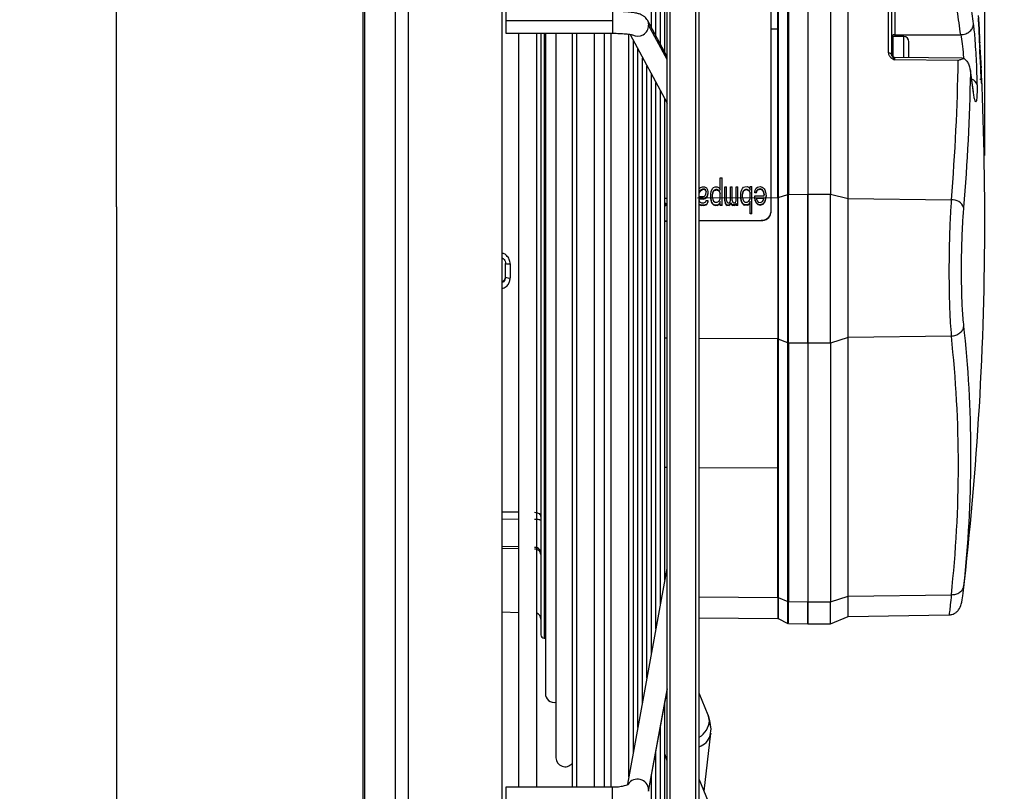
# Model space of a CAD drawing. Units: millimetres. Extents: x 5 to 414, y 3 to 291.
# Drawn here: x 353 to 368, y 230 to 242 of the extents above; entities that cross this region are included whole.
import ezdxf

# ---------------------------------------------------------------- set-up
doc = ezdxf.new("R2010")
doc.units = ezdxf.units.MM
doc.header["$PDSIZE"] = -1
doc.layers.add('GEOMETRY', color=7, linetype='Continuous')
doc.styles.add('SLDTEXTSTYLE0', font='TXT', dxfattribs={"width": 0.605})
doc.dimstyles.new('SLDDIMSTYLE0', dxfattribs={"dimtxt": 5.136637, "dimasz": 3.5, "dimexe": 0, "dimexo": 0.0625, "dimgap": 1.284159, "dimtad": 1, "dimdec": 0, "dimlfac": 10, "dimrnd": 1e-09, "dimzin": 12, "dimdsep": 46, "dimtxsty": 'SLDTEXTSTYLE0', "dimsah": 1, "dimcen": 0.09, "dimadec": 0, "dimazin": 3, "dimtol": 1, "dimtp": 10, "dimtm": 10, "dimtfac": 1, "dimtdec": 0, "dimtofl": 0, "dimtmove": 0, "dimatfit": 3, "dimfxl": 0, "dimfrac": 2, "dimtolj": 1, "dimarcsym": 0})

# ---------------------------------------------------------------- blocks, each defined once
blk = doc.blocks.new('_D_8')
at = {"layer": 'GEOMETRY'}
for p, q in [((274.38, 263.073), (274.38, 283.734)), ((367.88, 239.668), (367.88, 283.734)), ((367.88, 282.734), (274.38, 282.734))]:
    blk.add_line(p, q, dxfattribs=at)
for points in [[(274.38, 282.734), (279.516, 281.943), (279.516, 283.524)], [(367.88, 282.734), (362.743, 283.524), (362.743, 281.943)]]:
    blk.add_solid(points, dxfattribs=at)
at = {"layer": 'GEOMETRY', "char_height": 5.2917, "attachment_point": 1, "style": 'SLDTEXTSTYLE0'}
for s, insert in [('±10', (322.159, 289.555)), ('935', (308.415, 289.555))]:
    blk.add_mtext(s, dxfattribs=dict(at, insert=insert))
blk = doc.blocks.new('_D_9')
at = {"layer": 'GEOMETRY'}
for p, q in [((352.98, 272.568), (352.98, 276.21)), ((367.88, 239.668), (367.88, 276.21)), ((367.88, 275.21), (352.98, 275.21)), ((367.88, 275.21), (396.594, 275.21))]:
    blk.add_line(p, q, dxfattribs=at)
for points in [[(352.98, 275.21), (358.116, 274.42), (358.116, 276)], [(367.88, 275.21), (362.743, 276), (362.743, 274.42)]]:
    blk.add_solid(points, dxfattribs=at)
at = {"layer": 'GEOMETRY', "char_height": 5.2917, "attachment_point": 1, "style": 'SLDTEXTSTYLE0'}
for s, insert in [('±10', (384.909, 282.031)), ('149', (371.165, 282.031))]:
    blk.add_mtext(s, dxfattribs=dict(at, insert=insert))

msp = doc.modelspace()

# ---------------------------------------------------------------- linework, layer by layer
at = {"color": 7, "linetype": 'Continuous', "lineweight": 25}
for p, q in [((354.383, 238.868), (354.383, 261.618)), ((362.941, 215.068), (362.941, 253.035)), ((363.441, 215.068), (363.441, 253.035)), ((360.38, 238.868), (360.38, 251.962)), ((362.698, 241.65), (362.698, 248.526)), ((362.768, 241.52), (362.768, 247.926)), ((362.838, 241.389), (362.838, 247.326)), ((362.908, 241.259), (362.908, 246.725)), ((364.555, 244.493), (364.555, 238.781)), ((364.555, 244.487), (364.555, 238.775)), ((364.661, 241.631), (364.661, 244.249)), ((364.669, 244.251), (364.669, 239.015)), ((364.82, 239.06), (364.82, 244.297)), ((364.829, 244.298), (364.829, 239.062)), ((365.13, 244.299), (365.13, 239.063)), ((365.48, 244.299), (365.48, 239.063)), ((365.757, 238.996), (365.757, 244.232)), ((366.381, 241.263), (366.381, 241.952)), ((360.435, 241.904), (360.435, 241.756)), ((366.43, 241.921), (366.43, 241.232)), ((366.48, 241.922), (366.48, 241.541)), ((362.096, 241.756), (360.435, 241.756)), ((360.435, 241.756), (360.435, 241.564)), ((362.941, 241.197), (362.635, 241.767)), ((367.784, 241.744), (367.784, 241.744)), ((360.435, 241.564), (362.096, 241.564)), ((360.635, 241.564), (360.635, 229.849)), ((360.915, 229.849), (360.915, 241.559)), ((360.98, 241.564), (360.98, 232.218)), ((361.05, 241.564), (361.05, 231.308)), ((361.215, 241.565), (361.215, 230.308)), ((361.465, 241.564), (361.465, 229.849)), ((361.535, 241.564), (361.535, 229.849)), ((361.815, 229.849), (361.815, 241.564)), ((361.963, 241.564), (361.963, 229.849)), ((362.068, 241.564), (362.068, 229.849)), ((362.348, 230.013), (362.348, 241.553)), ((362.367, 241.548), (362.941, 240.477)), ((364.661, 239.013), (364.661, 241.631)), ((366.62, 241.514), (366.45, 241.514)), ((366.48, 241.541), (367.506, 241.541)), ((367.794, 241.585), (367.795, 241.582)), ((367.794, 241.585), (367.794, 241.585)), ((362.418, 230.395), (362.418, 241.452)), ((366.7, 241.328), (366.7, 241.434)), ((367.8, 241.417), (367.801, 241.417)), ((367.801, 241.456), (367.802, 241.456)), ((367.807, 241.343), (367.808, 241.343)), ((362.488, 230.778), (362.488, 241.322)), ((367.534, 241.178), (366.477, 241.189)), ((366.7, 241.187), (366.7, 241.328)), ((367.805, 241.315), (367.805, 241.318)), ((367.809, 241.191), (367.811, 241.191)), ((367.812, 241.23), (367.813, 241.23)), ((362.558, 231.161), (362.558, 241.178)), ((362.628, 231.544), (362.628, 241.061)), ((367.466, 241.14), (366.479, 241.15)), ((367.534, 241.175), (367.56, 241.175)), ((367.821, 241.039), (367.819, 241.039)), ((362.698, 231.926), (362.698, 240.93)), ((367.704, 240.655), (367.656, 240.984)), ((367.822, 241.001), (367.823, 241.001)), ((362.768, 232.309), (362.768, 240.8)), ((367.761, 240.761), (367.759, 240.646)), ((367.805, 240.851), (367.827, 240.851)), ((367.831, 240.788), (367.83, 240.817)), ((362.838, 232.692), (362.838, 240.669)), ((362.908, 233.074), (362.908, 240.539)), ((363.769, 239.321), (363.796, 239.321)), ((363.769, 239.126), (363.769, 239.321)), ((363.796, 238.896), (363.796, 239.321)), ((363.441, 239.134), (363.446, 239.151)), ((363.446, 239.098), (363.441, 239.081)), ((363.441, 239.075), (363.446, 239.092)), ((363.446, 239.151), (363.463, 239.169)), ((363.463, 239.125), (363.446, 239.098)), ((363.446, 239.092), (363.463, 239.118)), ((363.446, 239.092), (363.446, 239.098)), ((363.463, 239.169), (363.49, 239.178)), ((363.49, 239.142), (363.463, 239.125)), ((363.463, 239.118), (363.49, 239.136)), ((363.463, 239.118), (363.463, 239.125)), ((363.49, 239.178), (363.523, 239.178)), ((363.523, 239.143), (363.49, 239.142)), ((363.49, 239.136), (363.49, 239.142)), ((363.523, 239.137), (363.49, 239.136)), ((363.523, 239.178), (363.545, 239.169)), ((363.545, 239.125), (363.523, 239.143)), ((363.523, 239.137), (363.523, 239.143)), ((363.523, 239.137), (363.545, 239.119)), ((363.523, 239.036), (363.534, 239.045)), ((363.534, 239.045), (363.545, 239.063)), ((363.545, 239.169), (363.555, 239.161)), ((363.55, 239.107), (363.545, 239.125)), ((363.545, 239.119), (363.545, 239.125)), ((363.545, 239.119), (363.55, 239.101)), ((363.545, 239.063), (363.55, 239.09)), ((363.55, 239.09), (363.55, 239.107)), ((363.555, 239.161), (363.572, 239.134)), ((363.577, 239.072), (363.566, 239.036)), ((363.566, 239.03), (363.577, 239.066)), ((363.572, 239.134), (363.577, 239.099)), ((363.577, 239.099), (363.577, 239.072)), ((363.577, 239.066), (363.577, 239.072)), ((363.621, 239.072), (363.627, 239.108)), ((363.621, 239.001), (363.621, 239.072)), ((363.627, 239.108), (363.648, 239.152)), ((363.648, 239.152), (363.665, 239.17)), ((363.654, 239.09), (363.648, 239.064)), ((363.648, 239.057), (363.654, 239.084)), ((363.648, 239.01), (363.648, 239.064)), ((363.659, 239.108), (363.654, 239.09)), ((363.654, 239.084), (363.659, 239.102)), ((363.654, 239.084), (363.654, 239.09)), ((363.676, 239.126), (363.659, 239.108)), ((363.659, 239.102), (363.676, 239.12)), ((363.659, 239.102), (363.659, 239.108)), ((363.665, 239.17), (363.687, 239.179)), ((363.698, 239.135), (363.676, 239.126)), ((363.676, 239.12), (363.698, 239.129)), ((363.676, 239.12), (363.676, 239.126)), ((363.687, 239.179), (363.72, 239.179)), ((363.72, 239.135), (363.698, 239.135)), ((363.698, 239.129), (363.698, 239.135)), ((363.72, 239.129), (363.698, 239.129)), ((363.72, 239.179), (363.741, 239.17)), ((363.741, 239.126), (363.72, 239.135)), ((363.72, 239.129), (363.72, 239.135)), ((363.72, 239.129), (363.741, 239.12)), ((363.741, 239.17), (363.752, 239.162)), ((363.758, 239.108), (363.741, 239.126)), ((363.741, 239.12), (363.741, 239.126)), ((363.741, 239.12), (363.758, 239.102)), ((363.752, 239.162), (363.763, 239.144)), ((363.769, 239.082), (363.758, 239.108)), ((363.758, 239.102), (363.758, 239.108)), ((363.758, 239.102), (363.769, 239.076)), ((363.763, 239.144), (363.769, 239.126)), ((363.769, 238.993), (363.769, 239.082)), ((363.84, 238.967), (363.84, 239.18)), ((363.84, 239.18), (363.867, 239.18)), ((363.867, 238.967), (363.867, 239.18)), ((363.927, 238.968), (363.927, 239.18)), ((363.927, 239.18), (363.955, 239.18)), ((363.955, 238.968), (363.955, 239.18)), ((364.015, 239.181), (364.042, 239.181)), ((364.015, 238.959), (364.015, 239.181)), ((364.042, 238.897), (364.042, 239.181)), ((364.086, 239.075), (364.091, 239.11)), ((364.086, 239.004), (364.086, 239.075)), ((364.091, 239.11), (364.113, 239.155)), ((364.113, 239.155), (364.13, 239.172)), ((364.124, 239.11), (364.113, 239.066)), ((364.113, 239.06), (364.124, 239.104)), ((364.113, 239.013), (364.113, 239.066)), ((364.141, 239.128), (364.124, 239.11)), ((364.124, 239.104), (364.141, 239.122)), ((364.124, 239.104), (364.124, 239.11)), ((364.13, 239.172), (364.152, 239.181)), ((364.163, 239.137), (364.141, 239.128)), ((364.141, 239.122), (364.163, 239.131)), ((364.141, 239.122), (364.141, 239.128)), ((364.152, 239.181), (364.184, 239.182)), ((364.184, 239.137), (364.163, 239.137)), ((364.163, 239.131), (364.163, 239.137)), ((364.184, 239.131), (364.163, 239.131)), ((364.184, 239.182), (364.206, 239.173)), ((364.206, 239.129), (364.184, 239.137)), ((364.184, 239.131), (364.184, 239.137)), ((364.184, 239.131), (364.206, 239.122)), ((364.206, 239.173), (364.217, 239.164)), ((364.223, 239.111), (364.206, 239.129)), ((364.206, 239.122), (364.206, 239.129)), ((364.206, 239.122), (364.223, 239.105)), ((364.217, 239.164), (364.228, 239.146)), ((364.234, 239.084), (364.223, 239.111)), ((364.223, 239.105), (364.223, 239.111)), ((364.223, 239.105), (364.234, 239.078)), ((364.228, 239.146), (364.234, 239.129)), ((364.234, 239.129), (364.234, 239.182)), ((364.234, 239.182), (364.261, 239.182)), ((364.234, 238.996), (364.234, 239.084)), ((364.261, 238.765), (364.261, 239.182)), ((364.305, 239.094), (364.31, 239.129)), ((364.332, 239.094), (364.305, 239.094)), ((364.305, 239.087), (364.305, 239.094)), ((364.332, 239.088), (364.305, 239.087)), ((364.305, 239.04), (364.452, 239.041)), ((364.31, 239.129), (364.327, 239.156)), ((364.327, 239.156), (364.348, 239.174)), ((364.338, 239.12), (364.332, 239.094)), ((364.332, 239.088), (364.338, 239.114)), ((364.332, 239.088), (364.332, 239.094)), ((364.354, 239.138), (364.338, 239.12)), ((364.338, 239.114), (364.354, 239.132)), ((364.338, 239.114), (364.338, 239.12)), ((364.348, 239.174), (364.387, 239.183)), ((364.392, 239.147), (364.354, 239.138)), ((364.354, 239.132), (364.392, 239.141)), ((364.354, 239.132), (364.354, 239.138)), ((364.387, 239.183), (364.42, 239.174)), ((364.414, 239.138), (364.392, 239.147)), ((364.392, 239.141), (364.392, 239.147)), ((364.392, 239.141), (364.414, 239.132)), ((364.425, 239.13), (364.414, 239.138)), ((364.414, 239.132), (364.414, 239.138)), ((364.414, 239.132), (364.425, 239.124)), ((364.42, 239.174), (364.436, 239.165)), ((364.441, 239.103), (364.425, 239.13)), ((364.425, 239.124), (364.425, 239.13)), ((364.425, 239.124), (364.441, 239.097)), ((364.436, 239.165), (364.452, 239.148)), ((364.447, 239.085), (364.441, 239.103)), ((364.441, 239.097), (364.441, 239.103)), ((364.441, 239.097), (364.447, 239.079)), ((364.452, 239.059), (364.447, 239.085)), ((364.447, 239.079), (364.447, 239.085)), ((364.447, 239.079), (364.452, 239.053)), ((364.452, 239.148), (364.463, 239.13)), ((364.452, 239.041), (364.452, 239.059)), ((364.463, 239.13), (364.474, 239.094)), ((364.474, 239.094), (364.48, 239.041)), ((364.48, 239.041), (364.474, 238.988)), ((364.48, 239.035), (364.48, 239.041)), ((364.669, 239.015), (364.82, 239.06)), ((364.829, 239.062), (365.13, 239.063)), ((365.13, 239.063), (365.48, 239.063)), ((365.13, 239.063), (365.13, 236.75)), ((365.13, 236.75), (365.13, 239.063)), ((365.48, 236.75), (365.48, 239.063)), ((365.48, 239.063), (365.757, 238.996)), ((362.908, 238.927), (362.921, 238.927)), ((362.921, 238.891), (362.908, 238.891)), ((362.921, 238.927), (362.921, 238.891)), ((362.921, 238.885), (362.921, 238.891)), ((363.441, 239.027), (363.501, 239.027)), ((363.501, 238.992), (363.441, 238.992)), ((363.501, 238.986), (363.441, 238.985)), ((363.441, 238.964), (363.446, 238.947)), ((363.446, 238.903), (363.441, 238.908)), ((363.441, 238.902), (363.446, 238.897)), ((363.446, 238.947), (363.457, 238.938)), ((363.479, 238.894), (363.446, 238.903)), ((363.446, 238.897), (363.446, 238.903)), ((363.446, 238.897), (363.479, 238.888)), ((363.457, 238.938), (363.479, 238.93)), ((363.479, 238.93), (363.512, 238.93)), ((363.512, 238.894), (363.479, 238.894)), ((363.479, 238.888), (363.479, 238.894)), ((363.512, 238.888), (363.479, 238.888)), ((363.501, 239.027), (363.523, 239.036)), ((363.534, 239.001), (363.501, 238.992)), ((363.501, 238.986), (363.534, 238.995)), ((363.501, 238.986), (363.501, 238.992)), ((363.512, 238.93), (363.534, 238.939)), ((363.55, 238.903), (363.512, 238.894)), ((363.512, 238.888), (363.55, 238.897)), ((363.512, 238.888), (363.512, 238.894)), ((363.555, 239.019), (363.534, 239.001)), ((363.534, 238.995), (363.555, 239.013)), ((363.534, 238.995), (363.534, 239.001)), ((363.534, 238.939), (363.545, 238.948)), ((363.545, 238.948), (363.55, 238.966)), ((363.55, 238.966), (363.577, 238.966)), ((363.561, 238.912), (363.55, 238.903)), ((363.55, 238.897), (363.561, 238.906)), ((363.55, 238.897), (363.55, 238.903)), ((363.566, 239.036), (363.555, 239.019)), ((363.555, 239.013), (363.566, 239.03)), ((363.555, 239.013), (363.555, 239.019)), ((363.572, 238.93), (363.561, 238.912)), ((363.561, 238.906), (363.572, 238.924)), ((363.561, 238.906), (363.561, 238.912)), ((363.566, 239.03), (363.566, 239.036)), ((363.577, 238.948), (363.572, 238.93)), ((363.572, 238.924), (363.577, 238.942)), ((363.572, 238.924), (363.572, 238.93)), ((363.577, 238.966), (363.577, 238.948)), ((363.577, 238.942), (363.577, 238.948)), ((363.627, 238.966), (363.621, 239.001)), ((363.621, 238.995), (363.621, 239.001)), ((363.621, 238.995), (363.627, 238.96)), ((363.632, 238.948), (363.627, 238.966)), ((363.627, 238.96), (363.627, 238.966)), ((363.627, 238.96), (363.632, 238.942)), ((363.648, 238.922), (363.632, 238.948)), ((363.632, 238.942), (363.632, 238.948)), ((363.632, 238.942), (363.648, 238.916)), ((363.648, 239.01), (363.654, 238.984)), ((363.665, 238.904), (363.648, 238.922)), ((363.648, 238.916), (363.648, 238.922)), ((363.648, 238.916), (363.665, 238.898)), ((363.654, 238.984), (363.665, 238.957)), ((363.665, 238.957), (363.687, 238.94)), ((363.687, 238.895), (363.665, 238.904)), ((363.665, 238.898), (363.665, 238.904)), ((363.665, 238.898), (363.687, 238.889)), ((363.687, 238.94), (363.72, 238.94)), ((363.72, 238.896), (363.687, 238.895)), ((363.687, 238.889), (363.687, 238.895)), ((363.72, 238.889), (363.687, 238.889)), ((363.72, 238.94), (363.741, 238.949)), ((363.741, 238.904), (363.72, 238.896)), ((363.72, 238.889), (363.741, 238.898)), ((363.72, 238.889), (363.72, 238.896)), ((363.741, 238.949), (363.758, 238.967)), ((363.752, 238.913), (363.741, 238.904)), ((363.741, 238.898), (363.752, 238.907)), ((363.741, 238.898), (363.741, 238.904)), ((363.763, 238.931), (363.752, 238.913)), ((363.752, 238.907), (363.763, 238.925)), ((363.752, 238.907), (363.752, 238.913)), ((363.758, 238.967), (363.769, 238.993)), ((363.769, 238.949), (363.763, 238.931)), ((363.763, 238.925), (363.769, 238.943)), ((363.763, 238.925), (363.763, 238.931)), ((363.769, 238.896), (363.769, 238.949)), ((363.796, 238.896), (363.769, 238.896)), ((363.769, 238.89), (363.769, 238.896)), ((363.796, 238.89), (363.769, 238.89)), ((363.796, 238.89), (363.796, 238.896)), ((363.851, 238.923), (363.84, 238.967)), ((363.84, 238.961), (363.84, 238.967)), ((363.84, 238.961), (363.851, 238.917)), ((363.862, 238.905), (363.851, 238.923)), ((363.851, 238.917), (363.851, 238.923)), ((363.851, 238.917), (363.862, 238.899)), ((363.878, 238.896), (363.862, 238.905)), ((363.862, 238.899), (363.862, 238.905)), ((363.862, 238.899), (363.878, 238.89)), ((363.867, 238.967), (363.873, 238.95)), ((363.873, 238.95), (363.878, 238.941)), ((363.878, 238.941), (363.889, 238.932)), ((363.9, 238.896), (363.878, 238.896)), ((363.878, 238.89), (363.878, 238.896)), ((363.9, 238.89), (363.878, 238.89)), ((363.889, 238.932), (363.905, 238.932)), ((363.916, 238.905), (363.9, 238.896)), ((363.9, 238.89), (363.916, 238.899)), ((363.9, 238.89), (363.9, 238.896)), ((363.905, 238.932), (363.916, 238.941)), ((363.916, 238.941), (363.922, 238.95)), ((363.933, 238.932), (363.916, 238.905)), ((363.916, 238.899), (363.933, 238.926)), ((363.916, 238.899), (363.916, 238.905)), ((363.922, 238.95), (363.927, 238.968)), ((363.949, 238.906), (363.933, 238.932)), ((363.933, 238.926), (363.933, 238.932)), ((363.933, 238.926), (363.949, 238.9)), ((363.966, 238.897), (363.949, 238.906)), ((363.949, 238.9), (363.949, 238.906)), ((363.949, 238.9), (363.966, 238.891)), ((363.955, 238.968), (363.96, 238.95)), ((363.96, 238.95), (363.966, 238.941)), ((363.966, 238.941), (363.977, 238.932)), ((363.988, 238.897), (363.966, 238.897)), ((363.966, 238.891), (363.966, 238.897)), ((363.988, 238.891), (363.966, 238.891)), ((363.977, 238.932), (363.988, 238.932)), ((363.988, 238.932), (364.004, 238.941)), ((364.004, 238.906), (363.988, 238.897)), ((363.988, 238.891), (364.004, 238.9)), ((363.988, 238.891), (363.988, 238.897)), ((364.004, 238.941), (364.015, 238.959)), ((364.015, 238.924), (364.004, 238.906)), ((364.004, 238.9), (364.015, 238.918)), ((364.004, 238.9), (364.004, 238.906)), ((364.015, 238.897), (364.015, 238.924)), ((364.042, 238.897), (364.015, 238.897)), ((364.015, 238.891), (364.015, 238.897)), ((364.042, 238.891), (364.015, 238.891)), ((364.042, 238.891), (364.042, 238.897)), ((364.091, 238.968), (364.086, 239.004)), ((364.086, 238.998), (364.086, 239.004)), ((364.086, 238.998), (364.091, 238.962)), ((364.097, 238.951), (364.091, 238.968)), ((364.091, 238.962), (364.091, 238.968)), ((364.091, 238.962), (364.097, 238.945)), ((364.113, 238.924), (364.097, 238.951)), ((364.097, 238.945), (364.097, 238.951)), ((364.097, 238.945), (364.113, 238.918)), ((364.113, 239.013), (364.119, 238.986)), ((364.13, 238.907), (364.113, 238.924)), ((364.113, 238.918), (364.113, 238.924)), ((364.113, 238.918), (364.13, 238.9)), ((364.119, 238.986), (364.13, 238.96)), ((364.13, 238.96), (364.152, 238.942)), ((364.152, 238.898), (364.13, 238.907)), ((364.13, 238.9), (364.13, 238.907)), ((364.13, 238.9), (364.152, 238.892)), ((364.152, 238.942), (364.184, 238.942)), ((364.184, 238.898), (364.152, 238.898)), ((364.152, 238.892), (364.152, 238.898)), ((364.184, 238.892), (364.152, 238.892)), ((364.184, 238.942), (364.206, 238.951)), ((364.206, 238.907), (364.184, 238.898)), ((364.184, 238.892), (364.206, 238.901)), ((364.184, 238.892), (364.184, 238.898)), ((364.206, 238.951), (364.223, 238.969)), ((364.217, 238.916), (364.206, 238.907)), ((364.206, 238.901), (364.217, 238.91)), ((364.206, 238.901), (364.206, 238.907)), ((364.228, 238.934), (364.217, 238.916)), ((364.217, 238.91), (364.228, 238.928)), ((364.217, 238.91), (364.217, 238.916)), ((364.223, 238.969), (364.234, 238.996)), ((364.234, 238.951), (364.228, 238.934)), ((364.228, 238.928), (364.234, 238.945)), ((364.228, 238.928), (364.228, 238.934)), ((364.234, 238.765), (364.234, 238.951)), ((364.305, 239.005), (364.305, 239.04)), ((364.31, 238.97), (364.305, 239.005)), ((364.305, 238.999), (364.305, 239.005)), ((364.305, 238.999), (364.31, 238.963)), ((364.327, 238.934), (364.31, 238.97)), ((364.31, 238.963), (364.31, 238.97)), ((364.31, 238.963), (364.327, 238.928)), ((364.354, 238.908), (364.327, 238.934)), ((364.327, 238.928), (364.327, 238.934)), ((364.327, 238.928), (364.354, 238.902)), ((364.447, 239.006), (364.332, 239.005)), ((364.332, 239.005), (364.332, 238.987)), ((364.447, 239), (364.332, 238.999)), ((364.332, 238.987), (364.343, 238.961)), ((364.343, 238.961), (364.359, 238.943)), ((364.387, 238.899), (364.354, 238.908)), ((364.354, 238.902), (364.354, 238.908)), ((364.354, 238.902), (364.387, 238.893)), ((364.359, 238.943), (364.392, 238.935)), ((364.42, 238.908), (364.387, 238.899)), ((364.387, 238.893), (364.42, 238.902)), ((364.387, 238.893), (364.387, 238.899)), ((364.392, 238.935), (364.414, 238.944)), ((364.414, 238.944), (364.425, 238.952)), ((364.436, 238.917), (364.42, 238.908)), ((364.42, 238.902), (364.436, 238.911)), ((364.42, 238.902), (364.42, 238.908)), ((364.425, 238.952), (364.441, 238.979)), ((364.452, 238.935), (364.436, 238.917)), ((364.436, 238.911), (364.452, 238.929)), ((364.436, 238.911), (364.436, 238.917)), ((364.441, 238.979), (364.447, 238.997)), ((364.447, 238.997), (364.447, 239.006)), ((364.463, 238.953), (364.452, 238.935)), ((364.452, 238.929), (364.463, 238.947)), ((364.452, 238.929), (364.452, 238.935)), ((364.474, 238.988), (364.463, 238.953)), ((364.463, 238.947), (364.474, 238.982)), ((364.463, 238.947), (364.463, 238.953)), ((364.474, 238.982), (364.48, 239.035)), ((364.474, 238.982), (364.474, 238.988)), ((365.757, 236.838), (365.757, 238.996)), ((365.757, 238.996), (367.359, 238.979)), ((354.383, 238.868), (354.383, 216.118)), ((360.38, 220.834), (360.38, 238.868)), ((362.921, 238.885), (362.908, 238.885)), ((364.261, 238.765), (364.234, 238.765)), ((364.234, 238.759), (364.234, 238.765)), ((364.261, 238.759), (364.234, 238.759)), ((364.261, 238.759), (364.261, 238.765)), ((364.555, 238.781), (364.555, 238.775)), ((362.908, 238.653), (362.941, 238.653)), ((362.908, 238.647), (362.941, 238.647)), ((363.441, 238.656), (364.405, 238.661)), ((363.441, 238.65), (364.405, 238.655)), ((364.405, 238.655), (364.405, 238.661)), ((360.43, 237.775), (360.43, 237.989)), ((360.503, 237.981), (360.503, 237.763)), ((360.43, 237.775), (360.421, 237.735)), ((364.661, 234.806), (364.661, 236.815)), ((364.82, 236.754), (364.669, 236.813)), ((364.669, 236.813), (364.669, 232.796)), ((364.82, 232.736), (364.82, 236.754)), ((365.13, 236.75), (364.829, 236.752)), ((364.829, 236.752), (364.829, 232.734)), ((365.48, 236.75), (365.13, 236.75)), ((365.13, 236.75), (365.13, 232.732)), ((365.757, 236.838), (365.48, 236.75)), ((365.48, 236.75), (365.48, 232.732)), ((367.359, 236.86), (365.757, 236.838)), ((365.757, 232.82), (365.757, 236.838)), ((364.661, 232.797), (364.661, 234.806)), ((360.38, 233.598), (360.635, 233.589)), ((362.939, 233.248), (362.327, 229.896)), ((362.939, 233.248), (362.941, 233.255)), ((364.669, 232.796), (364.82, 232.736)), ((365.48, 232.732), (365.757, 232.82)), ((365.757, 232.82), (367.359, 232.842)), ((365.757, 232.502), (365.757, 232.82)), ((367.537, 232.822), (367.542, 232.864)), ((364.829, 232.734), (365.13, 232.732)), ((365.13, 232.732), (365.48, 232.732)), ((365.13, 232.732), (365.13, 232.391)), ((365.13, 232.391), (365.13, 232.732)), ((365.48, 232.391), (365.48, 232.732)), ((360.38, 232.573), (360.635, 232.567)), ((363.441, 232.484), (364.661, 232.473)), ((364.669, 232.472), (364.821, 232.396)), ((365.48, 232.391), (365.757, 232.502)), ((365.757, 232.502), (367.325, 232.529)), ((364.829, 232.394), (365.13, 232.391)), ((365.13, 232.391), (365.48, 232.391)), ((361.03, 232.168), (361.05, 232.168)), ((362.653, 229.787), (362.941, 231.364)), ((362.941, 231.215), (362.922, 231.262)), ((363.582, 230.969), (363.441, 231.31)), ((362.908, 227.795), (362.908, 231.183)), ((363.626, 230.757), (363.579, 230.976)), ((363.582, 230.969), (363.599, 230.886)), ((362.838, 227.008), (362.838, 230.8)), ((363.517, 229.789), (363.622, 230.691)), ((363.614, 230.654), (363.626, 230.757)), ((363.622, 230.691), (363.614, 230.654)), ((362.768, 226.221), (362.768, 230.417)), ((362.941, 230.263), (362.908, 230.368)), ((362.698, 225.435), (362.698, 230.047)), ((363.584, 229.624), (363.441, 229.977)), ((362.096, 229.849), (360.435, 229.849)), ((360.435, 229.849), (360.435, 229.614))]:
    msp.add_line(p, q, dxfattribs=at)
at = {"color": 8, "linetype": 'Continuous', "lineweight": 25}
for p, q in [((362.991, 215.018), (362.991, 253.065)), ((363.391, 215.018), (363.391, 253.065)), ((358.217, 238.868), (358.217, 251.962)), ((358.246, 238.868), (358.246, 251.962)), ((358.722, 238.868), (358.722, 251.962)), ((358.921, 238.868), (358.921, 251.962)), ((362.096, 241.904), (362.096, 241.756)), ((362.096, 241.756), (362.096, 241.564)), ((362.941, 241.155), (362.655, 241.688)), ((367.782, 241.774), (367.783, 241.774)), ((367.789, 241.663), (367.79, 241.663)), ((364.661, 241.631), (364.555, 241.631)), ((366.45, 241.514), (366.45, 241.377)), ((366.48, 241.541), (366.48, 241.514)), ((366.62, 241.377), (366.62, 241.514)), ((367.791, 241.629), (367.792, 241.629)), ((367.793, 241.604), (367.793, 241.604)), ((366.45, 241.377), (366.45, 241.209)), ((366.62, 241.188), (366.62, 241.377)), ((367.799, 241.441), (367.8, 241.441)), ((367.801, 241.396), (367.803, 241.396)), ((367.806, 241.345), (367.805, 241.345)), ((367.81, 241.184), (367.812, 241.184)), ((367.815, 241.113), (367.816, 241.113)), ((367.819, 241.051), (367.821, 241.051)), ((362.908, 239.004), (362.941, 239.004)), ((363.413, 239.007), (364.661, 239.013)), ((358.217, 220.834), (358.217, 238.868)), ((358.246, 220.834), (358.246, 238.868)), ((358.722, 220.834), (358.722, 238.868)), ((358.921, 220.834), (358.921, 238.868)), ((367.565, 236.91), (367.555, 237.012)), ((362.941, 236.827), (362.908, 236.827)), ((364.661, 236.815), (363.441, 236.824)), ((362.941, 234.818), (362.908, 234.818)), ((364.661, 234.806), (363.441, 234.815)), ((360.635, 234.125), (360.38, 234.126)), ((360.635, 234.012), (360.38, 234.014)), ((360.38, 233.567), (360.635, 233.558)), ((367.542, 232.864), (367.555, 232.978)), ((363.441, 232.806), (364.661, 232.797)), ((362.941, 231.377), (362.655, 229.813)), ((362.096, 229.614), (362.096, 229.849)), ((362.655, 229.813), (362.653, 229.787))]:
    msp.add_line(p, q, dxfattribs=at)
at = {"color": 8, "linetype": 'Continuous', "lineweight": 25, "flags": 128}
for points in [[(362.635, 241.768), (362.642, 241.753), (362.655, 241.688)], [(361.03, 241.564), (361.03, 241.434), (361.03, 240.991), (361.03, 240.535), (361.03, 240.069), (361.03, 239.595), (361.03, 239.116), (361.03, 238.635), (361.03, 238.154), (361.03, 237.675), (361.03, 237.202), (361.03, 236.738), (361.03, 236.283), (361.03, 235.842), (361.03, 235.417), (361.03, 235.009), (361.03, 234.621), (361.03, 234.256), (361.03, 233.914), (361.03, 233.599), (361.03, 233.312), (361.03, 233.054), (361.03, 232.827), (361.03, 232.632), (361.03, 232.47), (361.03, 232.342), (361.03, 232.249), (361.03, 232.191), (361.03, 232.168), (361.03, 232.168)]]:
    msp.add_lwpolyline(points, dxfattribs=at)
at = {"color": 7, "linetype": 'Continuous', "lineweight": 25, "flags": 128}
for points in [[(367.796, 241.543), (367.796, 241.542), (367.796, 241.541), (367.796, 241.54), (367.796, 241.54), (367.796, 241.539), (367.796, 241.538), (367.796, 241.537), (367.796, 241.536)], [(366.381, 241.263), (366.39, 241.262), (366.399, 241.26), (366.408, 241.257), (366.415, 241.254), (366.421, 241.249), (366.426, 241.244), (366.429, 241.238), (366.43, 241.232)]]:
    msp.add_lwpolyline(points, dxfattribs=at)
at = {"color": 7, "linetype": 'Continuous', "lineweight": 25}
for centre, radius, start, end in [((348.987, 239.171), 18.89, 7.729, 8.6829), ((348.854, 239.009), 18.823, 7.7291, 8.8704), ((349.232, 240.452), 18.597, 3.9824, 4.0762), ((336.337, 239.984), 31.496, 3.169, 3.2587), ((317.88, 238.668), 50, 3.4967, 3.5601), ((349.251, 240.404), 18.581, 3.123, 4.0762), ((366.475, 241.495), 0.0457, 84.1875, 172.6666), ((366.45, 241.494), 0.02, 90, 180), ((366.62, 241.434), 0.08, 0, 90), ((349.252, 240.357), 18.582, 3.3896, 3.8314), ((349.26, 240.456), 18.569, 3.123, 3.4858), ((317.88, 238.668), 50, 3.2619, 3.3329), ((349.254, 240.306), 18.583, 3.3894, 3.7955), ((349.242, 240.127), 18.603, 3.9766, 4.0749), ((336.355, 239.985), 31.478, 2.5769, 2.6666), ((349.257, 240.244), 18.583, 3.3892, 3.7454), ((349.256, 240.079), 18.592, 3.3888, 4.0748), ((336.348, 239.762), 31.499, 2.9886, 3.0826), ((349.258, 240.192), 18.585, 3.3891, 3.7976), ((317.88, 238.668), 50, 0, 3.1678), ((349.261, 240.131), 18.585, 3.3889, 3.7463), ((336.355, 239.762), 31.493, 2.7822, 2.8762), ((349.243, 239.902), 18.612, 3.9721, 4.3279), ((336.364, 240.068), 31.463, 2.1632, 2.2572), ((349.256, 239.851), 18.601, 3.3882, 4.3279), ((336.361, 239.763), 31.487, 2.5761, 2.6701), ((336.313, 241.596), 31.157, 355.1815, 359.1607), ((349.272, 239.902), 18.584, 3.3882, 3.5075), ((336.383, 241.485), 31.282, 355.1816, 359.0148), ((348.987, 238.096), 18.89, 7.729, 8.6829), ((336.374, 239.859), 31.467, 1.8546, 2.0932), ((336.374, 239.899), 31.464, 1.8553, 1.9993), ((336.371, 239.763), 31.476, 2.1623, 2.253), ((336.374, 239.826), 31.47, 1.9952, 2.0892), ((367.373, 238.783), 0.196, 22.4468, 93.9742), ((364.418, 238.798), 0.138, 264.5725, 352.6531), ((364.418, 238.792), 0.138, 264.5723, 352.6534), ((317.88, 238.668), 50, 353.3342, 0), ((360.485, 238.148), 0.168, 250.7574, 276.0481), ((360.485, 237.894), 0.132, 245.0359, 277.6472), ((349.205, 234.995), 18.46, 353.7273, 5.9549), ((349.083, 234.851), 18.387, 353.7274, 6.2726), ((360.88, 233.48), 0.1, 0.0001, 69.5127), ((360.88, 232.46), 0.1, 0, 69.5127), ((364.66, 232.453), 0.02, 66.5108, 89.6302), ((361.03, 232.218), 0.05, 180, 270), ((361.19, 231.308), 0.14, 180, 280.6181), ((363.288, 230.754), 0.338, 0.3033, 22.9575), ((361.355, 230.308), 0.14, 180, 321.3444)]:
    msp.add_arc(centre, radius, start, end, dxfattribs=at)
at = {"color": 8, "linetype": 'Continuous', "lineweight": 25}
for centre, radius, start, end in [((362.484, 241.689), 0.171, 241.5258, 359.7972), ((367.64, 240.733), 0.125, 13.0276, 72.1637), ((363.271, 230.907), 0.329, 301.1966, 356.2872), ((363.346, 230.746), 0.283, 289.5435, 341.1532), ((362.482, 229.804), 0.173, 3.0359, 147.6534)]:
    msp.add_arc(centre, radius, start, end, dxfattribs=at)
at = {"color": 7, "linetype": 'Continuous', "lineweight": 25}
for centre, major_axis, ratio, start_param, end_param in [((367.96, 238.519), (-0.146, 2.568), 0.003936, 0.046875, 0.16877), ((365.258, 214.571), (2.543, 26.46), 0.014269, 6.174118, 6.181357), ((367.809, 241.079), (-0.021, 0.338), 0.022185, 3.825575, 4.08147)]:
    msp.add_ellipse(centre, major_axis=major_axis, ratio=ratio, start_param=start_param, end_param=end_param, dxfattribs=at)
for points, knots in [([(362.635, 241.767), (362.622, 241.786), (362.6, 241.818), (362.557, 241.845), (362.517, 241.863), (362.463, 241.878), (362.388, 241.89), (362.286, 241.899), (362.186, 241.903), (362.121, 241.904), (362.096, 241.904)], [0, 0, 0, 0, 0.103139, 0.176089, 0.26269, 0.381877, 0.559399, 0.722774, 0.893834, 1, 1, 1, 1]), ([(367.778, 241.839), (367.779, 241.831), (367.78, 241.814), (367.782, 241.779), (367.783, 241.757), (367.784, 241.744)], [0, 0, 0, 0, 0.277381, 0.556303, 1, 1, 1, 1]), ([(367.788, 241.693), (367.787, 241.717), (367.784, 241.759), (367.782, 241.79), (367.781, 241.804)], [0, 0, 0, 0, 0.557263, 1, 1, 1, 1]), ([(367.783, 241.774), (367.782, 241.777), (367.782, 241.784), (367.782, 241.791), (367.782, 241.79), (367.782, 241.789)], [0, 0, 0, 0, 0.279581, 0.558617, 1, 1, 1, 1]), ([(367.782, 241.789), (367.782, 241.787), (367.782, 241.783), (367.783, 241.773), (367.784, 241.763), (367.784, 241.755), (367.784, 241.752)], [0, 0, 0, 0, 0.34091, 0.559691, 0.780586, 1, 1, 1, 1]), ([(367.783, 241.774), (367.783, 241.768), (367.783, 241.758), (367.785, 241.736), (367.786, 241.722), (367.786, 241.714)], [0, 0, 0, 0, 0.277495, 0.555636, 1, 1, 1, 1]), ([(367.784, 241.752), (367.785, 241.745), (367.785, 241.735), (367.786, 241.72), (367.787, 241.706), (367.788, 241.697), (367.788, 241.692)], [0, 0, 0, 0, 0.369378, 0.586229, 0.794865, 1, 1, 1, 1]), ([(367.79, 241.663), (367.789, 241.669), (367.789, 241.677), (367.788, 241.691), (367.787, 241.702), (367.786, 241.71), (367.786, 241.714)], [0, 0, 0, 0, 0.360593, 0.581847, 0.79463, 1, 1, 1, 1]), ([(367.793, 241.604), (367.793, 241.611), (367.792, 241.626), (367.79, 241.658), (367.789, 241.68), (367.788, 241.693)], [0, 0, 0, 0, 0.278498, 0.557644, 1, 1, 1, 1]), ([(367.788, 241.692), (367.788, 241.687), (367.789, 241.678), (367.79, 241.664), (367.791, 241.65), (367.791, 241.644), (367.791, 241.64)], [0, 0, 0, 0, 0.2823203, 0.562041, 0.7806041, 1, 1, 1, 1]), ([(367.789, 241.647), (367.789, 241.646), (367.79, 241.643), (367.791, 241.627), (367.792, 241.61), (367.793, 241.599)], [0, 0, 0, 0, 0.219144, 0.483186, 1, 1, 1, 1]), ([(367.789, 241.647), (367.789, 241.647), (367.789, 241.646), (367.789, 241.641), (367.79, 241.633), (367.79, 241.625), (367.79, 241.621)], [0, 0, 0, 0, 0.287079, 0.524968, 0.762249, 1, 1, 1, 1]), ([(367.792, 241.629), (367.791, 241.634), (367.791, 241.643), (367.79, 241.657), (367.79, 241.663)], [0, 0, 0, 0, 0.5388743, 1, 1, 1, 1]), ([(362.096, 241.564), (362.115, 241.564), (362.167, 241.564), (362.252, 241.56), (362.333, 241.553), (362.383, 241.546), (362.405, 241.541), (362.405, 241.541), (362.404, 241.541)], [0, 0, 0, 0, 0.125816, 0.366499, 0.603993, 0.800773, 0.948425, 1, 1, 1, 1]), ([(367.79, 241.621), (367.791, 241.614), (367.791, 241.599), (367.793, 241.565), (367.795, 241.543), (367.796, 241.528)], [0, 0, 0, 0, 0.254543, 0.517641, 1, 1, 1, 1]), ([(367.791, 241.64), (367.791, 241.636), (367.792, 241.629), (367.792, 241.624), (367.792, 241.625), (367.792, 241.628), (367.792, 241.629)], [0, 0, 0, 0, 0.2521841, 0.4997516, 0.7295481, 1, 1, 1, 1]), ([(367.795, 241.581), (367.795, 241.583), (367.794, 241.587), (367.794, 241.598), (367.793, 241.604)], [0, 0, 0, 0, 0.500296, 1, 1, 1, 1]), ([(367.795, 241.554), (367.794, 241.556), (367.794, 241.56), (367.794, 241.563), (367.794, 241.565), (367.794, 241.565), (367.794, 241.565)], [0, 0, 0, 0, 0.338693, 0.558501, 0.77889, 1, 1, 1, 1]), ([(367.796, 241.543), (367.795, 241.547), (367.795, 241.554), (367.795, 241.56), (367.794, 241.564), (367.794, 241.565), (367.794, 241.565)], [0, 0, 0, 0, 0.408611, 0.633445, 0.830042, 1, 1, 1, 1]), ([(367.797, 241.511), (367.797, 241.514), (367.796, 241.522), (367.796, 241.534), (367.795, 241.545), (367.795, 241.551), (367.795, 241.554)], [0, 0, 0, 0, 0.282654, 0.56232, 0.780619, 1, 1, 1, 1]), ([(367.796, 241.528), (367.795, 241.531), (367.795, 241.537), (367.795, 241.535), (367.795, 241.526), (367.795, 241.517), (367.796, 241.513)], [0, 0, 0, 0, 0.344464, 0.619314, 0.805899, 1, 1, 1, 1]), ([(367.796, 241.513), (367.796, 241.505), (367.797, 241.49), (367.799, 241.455), (367.8, 241.432), (367.801, 241.417)], [0, 0, 0, 0, 0.253294, 0.514709, 1, 1, 1, 1]), ([(367.8, 241.458), (367.8, 241.464), (367.799, 241.474), (367.798, 241.488), (367.798, 241.499), (367.797, 241.507), (367.797, 241.511)], [0, 0, 0, 0, 0.403213, 0.626989, 0.824851, 1, 1, 1, 1]), ([(367.8, 241.441), (367.8, 241.443), (367.8, 241.448), (367.8, 241.452), (367.8, 241.452), (367.8, 241.452)], [0, 0, 0, 0, 0.417748, 0.833201, 1, 1, 1, 1]), ([(367.802, 241.423), (367.802, 241.428), (367.801, 241.436), (367.8, 241.444), (367.8, 241.45), (367.8, 241.451), (367.8, 241.452)], [0, 0, 0, 0, 0.405113, 0.629614, 0.8274, 1, 1, 1, 1]), ([(367.803, 241.396), (367.802, 241.4), (367.802, 241.408), (367.801, 241.42), (367.801, 241.432), (367.8, 241.438), (367.8, 241.441)], [0, 0, 0, 0, 0.2828664, 0.563054, 0.7812225, 1, 1, 1, 1]), ([(367.806, 241.345), (367.806, 241.351), (367.805, 241.361), (367.804, 241.374), (367.803, 241.385), (367.803, 241.392), (367.803, 241.396)], [0, 0, 0, 0, 0.4013244, 0.6250637, 0.8236316, 1, 1, 1, 1]), ([(366.381, 241.263), (366.383, 241.248), (366.388, 241.22), (366.425, 241.181), (366.459, 241.162), (366.479, 241.15)], [0, 0, 0, 0, 0.301956, 0.5894, 1, 1, 1, 1]), ([(366.438, 241.212), (366.437, 241.214), (366.43, 241.222), (366.429, 241.231), (366.429, 241.238)], [0, 0, 0, 0, 0.223762, 1, 1, 1, 1]), ([(366.479, 241.19), (366.475, 241.19), (366.466, 241.19), (366.453, 241.196), (366.445, 241.202), (366.442, 241.206), (366.442, 241.206)], [0, 0, 0, 0, 0.2981043, 0.6729504, 0.9801846, 1, 1, 1, 1]), ([(367.761, 240.761), (367.76, 240.835), (367.759, 240.981), (367.75, 241.187), (367.743, 241.291), (367.741, 241.315)], [0, 0, 0, 0, 0.439219, 0.869602, 1, 1, 1, 1]), ([(367.805, 241.316), (367.805, 241.315), (367.805, 241.314), (367.805, 241.304), (367.805, 241.293), (367.806, 241.288)], [0, 0, 0, 0, 0.295149, 0.647095, 1, 1, 1, 1]), ([(367.81, 241.254), (367.809, 241.27), (367.807, 241.297), (367.806, 241.31), (367.805, 241.315)], [0, 0, 0, 0, 0.5615122, 1, 1, 1, 1]), ([(367.806, 241.288), (367.806, 241.281), (367.806, 241.269), (367.807, 241.255), (367.807, 241.249)], [0, 0, 0, 0, 0.556021, 1, 1, 1, 1]), ([(367.807, 241.249), (367.808, 241.242), (367.808, 241.232), (367.809, 241.217), (367.81, 241.204), (367.81, 241.196), (367.811, 241.191)], [0, 0, 0, 0, 0.301235, 0.518747, 0.75184, 1, 1, 1, 1]), ([(367.81, 241.224), (367.81, 241.227), (367.809, 241.234), (367.809, 241.24), (367.81, 241.238), (367.81, 241.238)], [0, 0, 0, 0, 0.278574, 0.557747, 1, 1, 1, 1]), ([(367.817, 241.143), (367.815, 241.165), (367.813, 241.208), (367.811, 241.239), (367.81, 241.254)], [0, 0, 0, 0, 0.5217, 1, 1, 1, 1]), ([(367.81, 241.238), (367.81, 241.235), (367.81, 241.231), (367.811, 241.221), (367.812, 241.211), (367.812, 241.204), (367.812, 241.2)], [0, 0, 0, 0, 0.341077, 0.559877, 0.780649, 1, 1, 1, 1]), ([(367.812, 241.184), (367.811, 241.189), (367.811, 241.197), (367.81, 241.208), (367.81, 241.217), (367.81, 241.222), (367.81, 241.224)], [0, 0, 0, 0, 0.3651857, 0.581912, 0.7900908, 1, 1, 1, 1]), ([(367.812, 241.2), (367.813, 241.19), (367.814, 241.172), (367.816, 241.145), (367.817, 241.124), (367.818, 241.111), (367.818, 241.099), (367.818, 241.092), (367.819, 241.088)], [0, 0, 0, 0, 0.352727, 0.622926, 0.730978, 0.82275, 0.908031, 1, 1, 1, 1]), ([(367.816, 241.113), (367.815, 241.121), (367.815, 241.133), (367.813, 241.153), (367.813, 241.168), (367.812, 241.179), (367.812, 241.184)], [0, 0, 0, 0, 0.403422, 0.627762, 0.826085, 1, 1, 1, 1]), ([(367.466, 241.14), (367.48, 241.147), (367.511, 241.163), (367.542, 241.171), (367.56, 241.175)], [0, 0, 0, 0, 0.422409, 1, 1, 1, 1]), ([(367.56, 241.175), (367.574, 241.161), (367.603, 241.132), (367.644, 241.056), (367.654, 240.991), (367.66, 240.948)], [0, 0, 0, 0, 0.233139, 0.480049, 1, 1, 1, 1]), ([(367.815, 241.078), (367.815, 241.081), (367.815, 241.085), (367.814, 241.087), (367.814, 241.087), (367.814, 241.085), (367.814, 241.084)], [0, 0, 0, 0, 0.364863, 0.584196, 0.794711, 1, 1, 1, 1]), ([(367.82, 241.008), (367.82, 241.019), (367.819, 241.036), (367.817, 241.056), (367.816, 241.069), (367.816, 241.075), (367.815, 241.078)], [0, 0, 0, 0, 0.39915, 0.622695, 0.822033, 1, 1, 1, 1]), ([(367.815, 241.051), (367.815, 241.042), (367.815, 241.025), (367.817, 240.989), (367.818, 240.964), (367.819, 240.949)], [0, 0, 0, 0, 0.280823, 0.560183, 1, 1, 1, 1]), ([(367.819, 241.074), (367.819, 241.073), (367.819, 241.073), (367.818, 241.086), (367.817, 241.102), (367.816, 241.113)], [0, 0, 0, 0, 0.208691, 0.468951, 1, 1, 1, 1]), ([(367.821, 241.051), (367.821, 241.058), (367.82, 241.073), (367.819, 241.107), (367.817, 241.129), (367.817, 241.143)], [0, 0, 0, 0, 0.2661545, 0.5353846, 1, 1, 1, 1]), ([(367.819, 241.088), (367.819, 241.086), (367.819, 241.082), (367.819, 241.077), (367.819, 241.075), (367.819, 241.074), (367.819, 241.074)], [0, 0, 0, 0, 0.352348, 0.567889, 0.781444, 1, 1, 1, 1]), ([(367.821, 241.051), (367.821, 241.044), (367.822, 241.031), (367.822, 241.024), (367.821, 241.028), (367.821, 241.035), (367.821, 241.039)], [0, 0, 0, 0, 0.247891, 0.485201, 0.71552, 1, 1, 1, 1]), ([(367.818, 241.001), (367.818, 241.005), (367.818, 241.012), (367.818, 241.017), (367.818, 241.017), (367.819, 241.01), (367.819, 241.002), (367.82, 240.997)], [0, 0, 0, 0, 0.16094, 0.309377, 0.473684, 0.709944, 1, 1, 1, 1]), ([(367.822, 240.918), (367.822, 240.93), (367.82, 240.947), (367.819, 240.975), (367.818, 240.991), (367.818, 240.997), (367.818, 241.001)], [0, 0, 0, 0, 0.504213, 0.751287, 0.875284, 1, 1, 1, 1]), ([(367.819, 240.949), (367.82, 240.927), (367.823, 240.884), (367.825, 240.853), (367.826, 240.838)], [0, 0, 0, 0, 0.5199902, 1, 1, 1, 1]), ([(367.827, 240.879), (367.827, 240.887), (367.826, 240.904), (367.825, 240.936), (367.823, 240.958), (367.823, 240.973)], [0, 0, 0, 0, 0.217969, 0.481539, 1, 1, 1, 1]), ([(367.824, 240.922), (367.825, 240.918), (367.825, 240.911), (367.825, 240.903), (367.826, 240.896), (367.826, 240.891), (367.826, 240.889)], [0, 0, 0, 0, 0.3766446, 0.6145306, 0.8252934, 1, 1, 1, 1]), ([(367.827, 240.869), (367.827, 240.865), (367.827, 240.856), (367.827, 240.85), (367.827, 240.851), (367.826, 240.86), (367.825, 240.871), (367.825, 240.877)], [0, 0, 0, 0, 0.156834, 0.30142, 0.464519, 0.702989, 1, 1, 1, 1]), ([(367.826, 240.838), (367.827, 240.822), (367.829, 240.794), (367.83, 240.784), (367.83, 240.78)], [0, 0, 0, 0, 0.562401, 1, 1, 1, 1]), ([(367.83, 240.78), (367.83, 240.779), (367.831, 240.777), (367.831, 240.781), (367.831, 240.781)], [0, 0, 0, 0, 0.8609347, 1, 1, 1, 1]), ([(364.669, 239.015), (364.669, 238.929), (364.669, 238.759), (364.669, 238.467), (364.669, 238.162), (364.669, 237.853), (364.669, 237.551), (364.669, 237.269), (364.669, 237.015), (364.669, 236.881), (364.669, 236.813)], [0, 0, 0, 0, 0.125, 0.25, 0.375, 0.5, 0.625, 0.75, 0.875, 1, 1, 1, 1]), ([(367.359, 238.979), (367.354, 238.895), (367.343, 238.731), (367.332, 238.45), (367.325, 238.158), (367.322, 237.861), (367.325, 237.57), (367.332, 237.301), (367.343, 237.055), (367.354, 236.926), (367.359, 236.86)], [0, 0, 0, 0, 0.127748, 0.249851, 0.3757, 0.499864, 0.624094, 0.749984, 0.872165, 1, 1, 1, 1]), ([(367.555, 237.012), (367.547, 237.099), (367.531, 237.273), (367.519, 237.625), (367.517, 237.98), (367.524, 238.312), (367.536, 238.605), (367.548, 238.773), (367.555, 238.858)], [0, 0, 0, 0, 0.186856, 0.373304, 0.559555, 0.706139, 0.852945, 1, 1, 1, 1]), ([(360.38, 238.076), (360.39, 238.068), (360.41, 238.054), (360.427, 238.022), (360.429, 238), (360.43, 237.989)], [0, 0, 0, 0, 0.37533, 0.687845, 1, 1, 1, 1]), ([(360.38, 237.702), (360.39, 237.71), (360.41, 237.724), (360.426, 237.755), (360.429, 237.777), (360.43, 237.787)], [0, 0, 0, 0, 0.372543, 0.685981, 1, 1, 1, 1]), ([(360.883, 233.582), (360.896, 233.58), (360.922, 233.576), (360.953, 233.553), (360.971, 233.53), (360.973, 233.516), (360.973, 233.514)], [0, 0, 0, 0, 0.318514, 0.637027, 0.955541, 1, 1, 1, 1]), ([(364.669, 232.796), (364.669, 232.743), (364.669, 232.639), (364.669, 232.537), (364.669, 232.478), (364.669, 232.477), (364.669, 232.476)], [0, 0, 0, 0, 0.267312, 0.534624, 0.801935, 1, 1, 1, 1]), ([(364.82, 232.791), (364.82, 232.746), (364.82, 232.64), (364.82, 232.52), (364.82, 232.427), (364.82, 232.407), (364.82, 232.398)], [0, 0, 0, 0, 0.193771, 0.462514, 0.731257, 1, 1, 1, 1]), ([(367.324, 232.529), (367.331, 232.53), (367.346, 232.53), (367.375, 232.536), (367.411, 232.55), (367.446, 232.574), (367.489, 232.622), (367.52, 232.702), (367.531, 232.781), (367.537, 232.825)], [0, 0, 0, 0, 0.031875, 0.066341, 0.145692, 0.242007, 0.356628, 0.641367, 1, 1, 1, 1]), ([(364.82, 232.401), (364.82, 232.401), (364.82, 232.403), (364.82, 232.464), (364.82, 232.571), (364.82, 232.681), (364.82, 232.736)], [0, 0, 0, 0, 0.193448, 0.462299, 0.731149, 1, 1, 1, 1]), ([(364.829, 232.399), (364.829, 232.399), (364.829, 232.4), (364.829, 232.462), (364.829, 232.569), (364.829, 232.679), (364.829, 232.734)], [0, 0, 0, 0, 0.193222, 0.462148, 0.731074, 1, 1, 1, 1]), ([(362.34, 229.895), (362.34, 229.895), (362.34, 229.895), (362.318, 229.883), (362.275, 229.869), (362.207, 229.855), (362.143, 229.849), (362.105, 229.849), (362.096, 229.849)], [0, 0, 0, 0, 0.1079703, 0.2655719, 0.4537904, 0.6827506, 0.9313484, 1, 1, 1, 1])]:
    msp.add_open_spline(points, degree=3, knots=knots, dxfattribs=at)
for points in [[(367.506, 241.541), (367.532, 241.545), (367.585, 241.552), (367.651, 241.593), (367.697, 241.648), (367.703, 241.691), (367.705, 241.712)], [(364.82, 239.06), (364.822, 239.061), (364.824, 239.062), (364.827, 239.062), (364.829, 239.062)], [(364.82, 236.754), (364.82, 236.824), (364.82, 236.965), (364.82, 237.232), (364.82, 237.526), (364.82, 237.843), (364.82, 238.167), (364.82, 238.487), (364.82, 238.793), (364.82, 238.971), (364.82, 239.06)], [(364.829, 236.752), (364.829, 236.822), (364.829, 236.963), (364.829, 237.23), (364.829, 237.526), (364.829, 237.842), (364.829, 238.167), (364.829, 238.488), (364.829, 238.794), (364.829, 238.972), (364.829, 239.062)], [(364.661, 239.013), (364.662, 239.013), (364.665, 239.013), (364.668, 239.014), (364.669, 239.015)], [(364.661, 239.013), (364.661, 238.928), (364.661, 238.758), (364.661, 238.467), (364.661, 238.162), (364.661, 237.853), (364.661, 237.552), (364.661, 237.271), (364.661, 237.016), (364.661, 236.882), (364.661, 236.815)], [(367.359, 236.86), (367.384, 236.863), (367.432, 236.87), (367.494, 236.906), (367.54, 236.954), (367.55, 236.993), (367.555, 237.012)], [(364.669, 236.813), (364.668, 236.814), (364.665, 236.815), (364.662, 236.815), (364.661, 236.815)], [(364.829, 236.752), (364.827, 236.752), (364.824, 236.752), (364.822, 236.753), (364.82, 236.754)], [(360.882, 234.124), (360.895, 234.122), (360.921, 234.12), (360.953, 234.102), (360.975, 234.078), (360.978, 234.059), (360.98, 234.049)], [(360.98, 233.993), (360.978, 233.995), (360.975, 234), (360.953, 234.006), (360.921, 234.01), (360.896, 234.011), (360.883, 234.011)], [(360.98, 233.466), (360.978, 233.477), (360.975, 233.499), (360.953, 233.526), (360.921, 233.545), (360.895, 233.548), (360.882, 233.55)], [(367.359, 232.842), (367.384, 232.844), (367.432, 232.846), (367.494, 232.877), (367.54, 232.922), (367.55, 232.959), (367.555, 232.978)], [(364.661, 232.797), (364.662, 232.797), (364.665, 232.797), (364.668, 232.796), (364.669, 232.796)], [(364.82, 232.736), (364.822, 232.735), (364.824, 232.734), (364.827, 232.734), (364.829, 232.734)]]:
    msp.add_open_spline(points, degree=3, dxfattribs=at)
at = {"color": 8, "linetype": 'Continuous', "lineweight": 25}
for points, knots in [([(367.741, 241.315), (367.737, 241.376), (367.73, 241.485), (367.717, 241.617), (367.709, 241.68), (367.705, 241.712)], [0, 0, 0, 0, 0.39533, 0.697072, 1, 1, 1, 1]), ([(367.506, 241.541), (367.513, 241.497), (367.528, 241.411), (367.543, 241.271), (367.548, 241.192), (367.549, 241.175)], [0, 0, 0, 0, 0.440018, 0.879351, 1, 1, 1, 1]), ([(366.479, 241.15), (366.474, 241.16), (366.464, 241.181), (366.451, 241.196), (366.444, 241.204), (366.442, 241.206)], [0, 0, 0, 0, 0.421078, 0.848522, 1, 1, 1, 1]), ([(366.479, 241.188), (366.479, 241.188), (366.479, 241.189), (366.479, 241.184), (366.479, 241.174), (366.479, 241.159), (366.479, 241.15)], [0, 0, 0, 0, 0.142509, 0.365214, 0.582682, 1, 1, 1, 1]), ([(367.759, 240.646), (367.758, 240.627), (367.757, 240.55), (367.747, 240.491), (367.732, 240.496), (367.717, 240.556), (367.709, 240.609), (367.705, 240.636)], [0, 0, 0, 0, 0.092584, 0.376015, 0.675043, 0.837366, 1, 1, 1, 1]), ([(360.503, 237.981), (360.5, 238.006), (360.494, 238.054), (360.452, 238.11), (360.411, 238.141), (360.386, 238.146), (360.38, 238.148)], [0, 0, 0, 0, 0.330066, 0.658088, 0.915781, 1, 1, 1, 1]), ([(360.38, 237.601), (360.391, 237.603), (360.425, 237.612), (360.466, 237.651), (360.497, 237.706), (360.501, 237.744), (360.503, 237.763)], [0, 0, 0, 0, 0.151694, 0.477611, 0.738466, 1, 1, 1, 1]), ([(360.421, 237.735), (360.414, 237.723), (360.404, 237.704), (360.386, 237.694), (360.38, 237.691)], [0, 0, 0, 0, 0.6629608, 1, 1, 1, 1]), ([(364.661, 232.797), (364.661, 232.745), (364.661, 232.641), (364.661, 232.539), (364.661, 232.48), (364.661, 232.479), (364.661, 232.478)], [0, 0, 0, 0, 0.267347, 0.534693, 0.80204, 1, 1, 1, 1]), ([(367.359, 232.842), (367.354, 232.785), (367.343, 232.673), (367.332, 232.574), (367.326, 232.527), (367.325, 232.534), (367.325, 232.536)], [0, 0, 0, 0, 0.306813, 0.600076, 0.902234, 1, 1, 1, 1])]:
    msp.add_open_spline(points, degree=3, knots=knots, dxfattribs=at)
at = {"layer": 'GEOMETRY', "lineweight": 18}
msp.add_point((367.88, 238.668), dxfattribs=at)

# ---------------------------------------------------------------- dimensions: what is measured, and where the dimension line sits
at = {"layer": 'GEOMETRY'}
for base, p2, picture, middle in [((274.38, 282.734), (274.38, 262.073), '_D_8', (321.13, 282.734)), ((352.98, 275.21), (352.98, 271.568), '_D_9', (383.88, 275.21))]:
    dim = msp.add_linear_dim(base=base, p1=(367.88, 238.668), p2=p2, dimstyle='SLDDIMSTYLE0', dxfattribs=at)
    dim.commit()
    dim.dimension.update_dxf_attribs({"geometry": picture, "text_midpoint": middle, "dimtype": 160})

doc.saveas('drawing.dxf')
